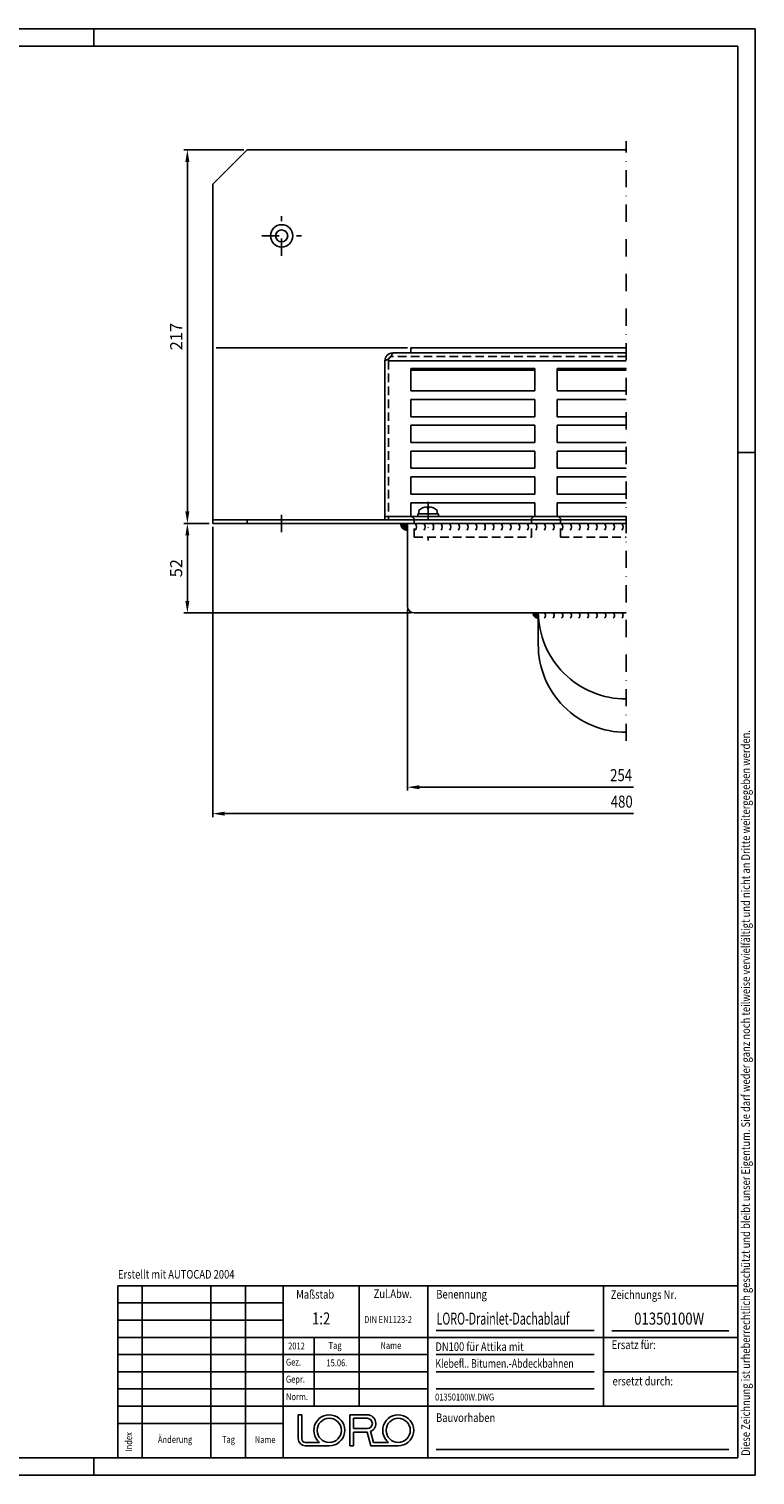
# Model space of a CAD drawing. Extents: x 0 to 1188, y 0 to 840.
# Drawn here: x 766 to 1188, y 0 to 840 of the extents above; entities that cross this region are included whole.
import ezdxf
from ezdxf.enums import TextEntityAlignment as Align

# ---------------------------------------------------------------- set-up
doc = ezdxf.new("R2010")
doc.units = 0
doc.header["$LTSCALE"] = 20
doc.header["$MEASUREMENT"] = 0
doc.linetypes.add('STRICHPUNKT', pattern=[1, 0.5, -0.25, 0, -0.25])
doc.linetypes.add('VERDECKT', pattern=[0.375, 0.25, -0.125])
for name, color, linetype in [('BEM', 7, 'Continuous'), ('HILF', 2, 'Continuous'), ('MITTEL', 2, 'STRICHPUNKT'), ('SCHRAFF', 7, 'Continuous'), ('STEMPEL', 3, 'Continuous'), ('TEXT', 7, 'Continuous'), ('VERDECKT', 6, 'VERDECKT'), ('VOLL', 1, 'Continuous')]:
    doc.layers.add(name, color=color, linetype=linetype)
doc.styles.add('GREEKS', font='SIMPLEX.shx', dxfattribs={"width": 0.8})
doc.styles.get("Standard").update_dxf_attribs({"font": 'simplex.shx', "width": 0.8})
doc.dimstyles.get("Standard").update_dxf_attribs({"dimtxt": 0.18, "dimasz": 0.18, "dimexe": 0.18, "dimexo": 0.0625, "dimgap": 0.09, "dimtad": 0, "dimtih": 1, "dimtoh": 1, "dimdec": 4, "dimzin": 0, "dimdsep": 46, "dimtxsty": 'Standard', "dimcen": 0.09, "dimadec": 0, "dimazin": 0, "dimtfac": 1, "dimtdec": 4, "dimtofl": 0, "dimtmove": 0, "dimatfit": 3, "dimfxl": 0, "dimtolj": 1, "dimtzin": 0, "dimarcsym": 0})

# ---------------------------------------------------------------- blocks, each defined once
blk = doc.blocks.new('LOGO')
for p, q in [((2.6, -4.77), (2.6, -11.77)), ((3.6, -4.77), (2.6, -4.77)), ((3.6, -4.77), (3.6, -11.77)), ((17.6, -4.77), (17.6, -13.77)), ((22.6, -4.77), (17.6, -4.77)), ((22.6, -5.77), (18.6, -5.77)), ((18.6, -5.77), (18.6, -8.77)), ((22.6, -8.77), (18.6, -8.77)), ((22.6, -9.77), (18.6, -9.77)), ((18.6, -9.77), (18.6, -13.77)), ((22.6, -9.77), (23.67, -13.77)), ((23.57, -9.51), (24.44, -12.77)), ((8.77, -12.77), (4.6, -12.77)), ((11.6, -13.77), (4.6, -13.77)), ((18.6, -13.77), (17.6, -13.77)), ((31.6, -13.77), (23.67, -13.77)), ((28.77, -12.77), (24.44, -12.77))]:
    blk.add_line(p, q)
for centre in [(11.6, -9.27), (31.6, -9.27)]:
    blk.add_circle(centre, 3.5)
for centre, radius, start, end in [((11.6, -9.27), 4.5, 270, 231.0576), ((22.6, -7.27), 2.5, 270, 270), ((22.6, -7.27), 2.5, 293.1162, 90), ((22.6, -7.27), 1.5, 270, 90), ((31.6, -9.27), 4.5, 270, 231.0576), ((4.6, -11.77), 2, 180, 270), ((4.6, -11.77), 1, 180, 270)]:
    blk.add_arc(centre, radius, start, end)
blk = doc.blocks.new('LORO')
at = {"layer": 'STEMPEL'}
blk.add_blockref('LOGO', (-1.75, 3.77), dxfattribs=at)
blk = doc.blocks.new('*X5')
at = {"color": 0}
for p, q in [((1826.25, 1046.03), (1826.53, 1046.3)), ((1826.25, 1046.17), (1826.38, 1046.3)), ((1826.27, 1045.9), (1826.67, 1046.3)), ((1826.28, 1045.78), (1826.81, 1046.3)), ((1826.3, 1045.65), (1826.95, 1046.3)), ((1826.32, 1045.53), (1827.09, 1046.3)), ((1826.35, 1045.42), (1827.23, 1046.3)), ((1826.37, 1045.3), (1827.37, 1046.3)), ((1826.4, 1045.19), (1827.52, 1046.3)), ((1826.44, 1045.08), (1827.66, 1046.3)), ((1826.47, 1044.98), (1827.8, 1046.3)), ((1826.51, 1044.87), (1827.94, 1046.3)), ((1826.55, 1044.77), (1828.08, 1046.3)), ((1826.59, 1044.67), (1828.22, 1046.3)), ((1826.64, 1044.58), (1828.36, 1046.3)), ((1826.68, 1044.48), (1828.51, 1046.3)), ((1826.73, 1044.39), (1828.65, 1046.3)), ((1826.78, 1044.3), (1828.79, 1046.3)), ((1826.84, 1044.21), (1828.93, 1046.3)), ((1826.89, 1044.12), (1829.07, 1046.3)), ((1826.95, 1044.04), (1829.21, 1046.3)), ((1827.01, 1043.96), (1829.35, 1046.3)), ((1827.07, 1043.88), (1829.5, 1046.3)), ((1827.13, 1043.8), (1829.64, 1046.3)), ((1827.19, 1043.72), (1829.78, 1046.3)), ((1827.26, 1043.64), (1829.92, 1046.3)), ((1827.33, 1043.57), (1830.06, 1046.3)), ((1827.4, 1043.5), (1830.2, 1046.3)), ((1827.54, 1043.36), (1830.25, 1046.06)), ((1827.61, 1043.29), (1830.25, 1045.92)), ((1827.69, 1043.23), (1830.25, 1045.78)), ((1827.77, 1043.16), (1830.25, 1045.64)), ((1827.85, 1043.1), (1830.25, 1045.5)), ((1827.93, 1043.04), (1830.25, 1045.36)), ((1828.01, 1042.98), (1830.25, 1045.22)), ((1828.1, 1042.93), (1830.25, 1045.07)), ((1828.19, 1042.87), (1830.25, 1044.93)), ((1828.28, 1042.82), (1830.25, 1044.79)), ((1828.37, 1042.77), (1830.25, 1044.65)), ((1828.46, 1042.72), (1830.25, 1044.51)), ((1828.56, 1042.68), (1830.25, 1044.37)), ((1828.65, 1042.63), (1830.25, 1044.23)), ((1828.75, 1042.59), (1830.25, 1044.08)), ((1828.86, 1042.55), (1830.25, 1043.94)), ((1828.96, 1042.52), (1830.25, 1043.8)), ((1829.07, 1042.48), (1830.25, 1043.66)), ((1829.18, 1042.45), (1830.25, 1043.52)), ((1829.29, 1042.42), (1830.25, 1043.38)), ((1829.4, 1042.39), (1830.25, 1043.24)), ((1829.52, 1042.37), (1830.25, 1043.09)), ((1829.64, 1042.35), (1830.25, 1042.95)), ((1829.77, 1042.33), (1830.25, 1042.81)), ((1829.9, 1042.32), (1830.25, 1042.67)), ((1830.03, 1042.31), (1830.25, 1042.53))]:
    blk.add_line(p, q, dxfattribs=at)
blk = doc.blocks.new('*X8')
at = {"color": 0}
for p, q in [((1060.08, 501.7), (1063.08, 501.7)), ((1060.08, 501.6), (1063.08, 501.6)), ((1060.09, 501.5), (1063.08, 501.5)), ((1060.1, 501.4), (1063.08, 501.4)), ((1060.11, 501.3), (1063.08, 501.3)), ((1060.13, 501.2), (1063.08, 501.2)), ((1060.15, 501.1), (1063.08, 501.1)), ((1060.18, 501), (1063.08, 501)), ((1060.21, 500.9), (1063.08, 500.9)), ((1060.24, 500.8), (1063.08, 500.8)), ((1060.27, 500.7), (1063.08, 500.7)), ((1060.31, 500.6), (1063.08, 500.6)), ((1060.36, 500.5), (1063.08, 500.5)), ((1060.41, 500.4), (1063.08, 500.4)), ((1060.46, 500.3), (1063.08, 500.3)), ((1060.52, 500.2), (1063.08, 500.2)), ((1060.58, 500.1), (1063.08, 500.1)), ((1060.65, 500), (1063.08, 500)), ((1060.73, 499.9), (1063.08, 499.9)), ((1060.81, 499.8), (1063.08, 499.8)), ((1060.91, 499.7), (1063.08, 499.7)), ((1061.01, 499.6), (1063.08, 499.6)), ((1061.12, 499.5), (1063.08, 499.5)), ((1061.24, 499.4), (1063.08, 499.4)), ((1061.38, 499.3), (1063.08, 499.3)), ((1061.53, 499.2), (1063.08, 499.2)), ((1061.71, 499.1), (1063.08, 499.1)), ((1061.93, 499), (1063.08, 499)), ((1062.21, 498.9), (1063.08, 498.9)), ((1062.66, 498.8), (1063.08, 498.8)), ((1063.08, 501.7), (1063.09, 501.7)), ((1063.08, 501.6), (1063.09, 501.6)), ((1063.08, 501.5), (1063.09, 501.5)), ((1063.08, 501.4), (1063.09, 501.4)), ((1063.08, 501.3), (1063.1, 501.3)), ((1063.08, 501.2), (1063.1, 501.2)), ((1063.08, 501.1), (1063.1, 501.1)), ((1063.08, 501), (1063.11, 501)), ((1063.08, 500.9), (1063.11, 500.9)), ((1063.08, 500.8), (1063.11, 500.8)), ((1063.08, 500.7), (1063.12, 500.7)), ((1063.08, 500.6), (1063.12, 500.6)), ((1063.08, 500.5), (1063.12, 500.5)), ((1063.08, 500.4), (1063.13, 500.4)), ((1063.08, 500.3), (1063.13, 500.3)), ((1063.08, 500.2), (1063.14, 500.2)), ((1063.08, 500.1), (1063.14, 500.1)), ((1063.08, 500), (1063.15, 500)), ((1063.08, 499.9), (1063.15, 499.9)), ((1063.08, 499.8), (1063.16, 499.8)), ((1063.08, 499.7), (1063.17, 499.7)), ((1063.08, 499.6), (1063.17, 499.6)), ((1063.08, 499.5), (1063.18, 499.5)), ((1063.08, 499.4), (1063.18, 499.4)), ((1063.08, 499.3), (1063.19, 499.3)), ((1063.08, 499.2), (1063.2, 499.2)), ((1063.08, 499.1), (1063.21, 499.1)), ((1063.08, 499), (1063.21, 499)), ((1063.08, 498.9), (1063.22, 498.9)), ((1063.08, 498.8), (1063.23, 498.8))]:
    blk.add_line(p, q, dxfattribs=at)
blk = doc.blocks.new('*D10')
at = {"layer": 'BEM', "color": 0, "lineweight": -2}
for p, q in [((891.08, 769.77), (856.33, 769.77)), ((858.33, 762.77), (858.33, 559.77)), ((871.08, 552.77), (856.33, 552.77))]:
    blk.add_line(p, q, dxfattribs=at)
at = {"layer": 'BEM', "color": 0}
for points in [[(857.16, 762.77), (859.49, 762.77), (858.33, 769.77)], [(857.16, 559.77), (859.49, 559.77), (858.33, 552.77)]]:
    blk.add_solid(points, dxfattribs=at)
at = {"layer": 'DEFPOINTS', "color": 0}
for p in [(893.08, 769.77), (858.33, 552.77), (873.08, 552.77)]:
    blk.add_point(p, dxfattribs=at)
at = {"layer": 'BEM', "color": 1, "insert": (851.83, 661.27), "char_height": 7, "attachment_point": 5, "rotation": 90}
blk.add_mtext('\\A1;217', dxfattribs=at)
blk = doc.blocks.new('*D11')
at = {"layer": 'BEM', "color": 0, "lineweight": -2}
for p, q in [((871.08, 552.77), (856.33, 552.77)), ((858.33, 545.77), (858.33, 507.77)), ((988.08, 500.77), (856.33, 500.77))]:
    blk.add_line(p, q, dxfattribs=at)
at = {"layer": 'BEM', "color": 0}
for points in [[(857.16, 545.77), (859.49, 545.77), (858.33, 552.77)], [(857.16, 507.77), (859.49, 507.77), (858.33, 500.77)]]:
    blk.add_solid(points, dxfattribs=at)
at = {"layer": 'DEFPOINTS', "color": 0}
for p in [(873.08, 552.77), (858.33, 500.77), (990.08, 500.77)]:
    blk.add_point(p, dxfattribs=at)
at = {"layer": 'BEM', "color": 1, "insert": (851.83, 526.77), "char_height": 7, "attachment_point": 5, "rotation": 90}
blk.add_mtext('\\A1;52', dxfattribs=at)

msp = doc.modelspace()

# ---------------------------------------------------------------- linework, layer by layer
at = {"layer": 'BEM'}
for p, q in [((804, 830), (804, 840)), ((1178, 594), (1188, 594)), ((873.076, 550.771), (873.076, 382.182)), ((986.076, 502.771), (986.076, 397.548)), ((993.076, 399.548), (1117.42, 399.548)), ((880.076, 384.182), (1117.42, 384.182)), ((804, 0), (804, 10))]:
    msp.add_line(p, q, dxfattribs=at)
for points in [[(993.076, 400.714), (993.076, 398.381), (986.076, 399.548)], [(880.076, 385.349), (880.076, 383.016), (873.076, 384.182)]]:
    msp.add_solid(points, dxfattribs=at)
at = {"layer": 'DEFPOINTS', "color": 0, "linetype": 'ByBlock'}
for p in [(873.076, 552.771), (986.076, 504.771), (986.076, 504.771)]:
    msp.add_point(p, dxfattribs=at)
at = {"layer": 'HILF'}
for p, q in [((1188, 840), (0, 840)), ((1188, 0), (1188, 840)), ((875.076, 654.775), (986.076, 654.775)), ((1113.076, 647.271), (975.076, 647.271)), ((818, 100), (914, 100)), ((818, 90), (914, 90)), ((1002.774, 84.038), (1094.63, 84.038)), ((818, 80), (914, 80)), ((1104.724, 83.78), (1172.859, 83.78)), ((818, 70), (914, 70)), ((914, 70), (998, 70)), ((1002.774, 70), (1094.63, 70)), ((818, 60), (914, 60)), ((914, 60), (998, 60)), ((1002.774, 60), (1094.63, 60)), ((818, 50), (914, 50)), ((914, 50), (998, 50)), ((1002.774, 50), (1094.63, 50)), ((818, 40), (914, 40)), ((1002.774, 14.894), (1172.859, 14.894)), ((0, 0), (1188, 0))]:
    msp.add_line(p, q, dxfattribs=at)
at = {"layer": 'MITTEL'}
for p, q in [((1113.076, 426.43), (1113.076, 774.771)), ((913.076, 708.271), (913.076, 731.271)), ((901.576, 719.771), (924.576, 719.771)), ((998.076, 565.338), (998.076, 542.936)), ((913.076, 547.771), (913.076, 559.771))]:
    msp.add_line(p, q, dxfattribs=at)
at = {"layer": 'SCHRAFF'}
for centre, radius, start, end in [((986.076, 552.771), 4, 180, 270), ((988.249, 550.771), 3.102, 319.861065, 40.138935), ((993.249, 550.771), 3.102, 319.861065, 40.138935), ((998.249, 550.771), 3.102, 319.861065, 40.138935), ((1003.249, 550.771), 3.102, 319.861065, 40.138935), ((1008.249, 550.771), 3.102, 319.861065, 40.138935), ((1013.249, 550.771), 3.102, 319.861065, 40.138935), ((1018.249, 550.771), 3.102, 319.861065, 40.138935), ((1023.249, 550.771), 3.102, 319.861065, 40.138935), ((1028.249, 550.771), 3.102, 319.861065, 40.138935), ((1033.249, 550.771), 3.102, 319.861065, 40.138935), ((1038.249, 550.771), 3.102, 319.861065, 40.138935), ((1043.249, 550.771), 3.102, 319.861065, 40.138935), ((1048.249, 550.771), 3.102, 319.861065, 40.138935), ((1053.249, 550.771), 3.102, 319.861065, 40.138935), ((1058.249, 550.771), 3.102, 319.861065, 40.138935), ((1063.249, 550.771), 3.102, 319.861065, 40.138935), ((1068.249, 550.771), 3.102, 319.861065, 40.138935), ((1073.249, 550.771), 3.102, 319.861065, 40.138935), ((1078.249, 550.771), 3.102, 319.861065, 40.138935), ((1083.249, 550.771), 3.102, 319.861065, 40.138935), ((1088.249, 550.771), 3.102, 319.861065, 40.138935), ((1093.249, 550.771), 3.102, 319.861065, 40.138935), ((1098.249, 550.771), 3.102, 319.861065, 40.138935), ((1103.249, 550.771), 3.102, 319.861065, 40.138935), ((1108.249, 550.771), 3.102, 319.861065, 40.138935), ((1062.076, 500.771), 3, 180, 272.934106), ((1064.446, 499.271), 1.905, 308.05624, 51.94376), ((1069.446, 499.271), 1.905, 308.05624, 51.94376), ((1074.446, 499.271), 1.905, 308.05624, 51.94376), ((1079.446, 499.271), 1.905, 308.05624, 51.94376), ((1084.446, 499.271), 1.905, 308.05624, 51.94376), ((1089.446, 499.271), 1.905, 308.05624, 51.94376), ((1094.446, 499.271), 1.905, 308.05624, 51.94376), ((1099.446, 499.271), 1.905, 308.05624, 51.94376), ((1104.446, 499.271), 1.905, 308.05624, 51.94376), ((1109.446, 499.271), 1.905, 308.05624, 51.94376)]:
    msp.add_arc(centre, radius, start, end, dxfattribs=at)
at = {"layer": 'STEMPEL'}
for p, q in [((1178, 830), (10, 830)), ((1178, 10), (1178, 830)), ((893.076, 769.771), (873.076, 749.771)), ((893.076, 769.771), (1113.076, 769.771)), ((873.076, 552.771), (873.076, 749.771)), ((973.076, 647.271), (973.076, 554.771)), ((1113.076, 651.771), (977.576, 651.771)), ((988.076, 654.771), (1113.076, 654.771)), ((988.076, 651.771), (988.076, 654.771)), ((1060.076, 642.771), (988.076, 642.771)), ((988.076, 642.771), (988.076, 629.771)), ((988.076, 641.771), (1060.076, 641.771)), ((1060.076, 642.771), (1060.076, 629.771)), ((1113.076, 642.771), (1073.076, 642.771)), ((1073.076, 642.771), (1073.076, 629.771)), ((1073.076, 641.771), (1113.076, 641.771)), ((1060.076, 629.771), (988.076, 629.771)), ((1060.076, 624.771), (988.076, 624.771)), ((988.076, 624.771), (988.076, 614.771)), ((1060.076, 624.771), (1060.076, 614.771)), ((1113.076, 629.771), (1073.076, 629.771)), ((1113.076, 624.771), (1073.076, 624.771)), ((1073.076, 624.771), (1073.076, 614.771)), ((1060.076, 614.771), (988.076, 614.771)), ((1113.076, 614.771), (1073.076, 614.771)), ((1060.076, 609.771), (988.076, 609.771)), ((988.076, 609.771), (988.076, 599.771)), ((1060.076, 609.771), (1060.076, 599.771)), ((1113.076, 609.771), (1073.076, 609.771)), ((1073.076, 609.771), (1073.076, 599.771)), ((1060.076, 599.771), (988.076, 599.771)), ((1113.076, 599.771), (1073.076, 599.771)), ((1060.076, 594.771), (988.076, 594.771)), ((988.076, 594.771), (988.076, 584.771)), ((1060.076, 594.771), (1060.076, 584.771)), ((1113.076, 594.771), (1073.076, 594.771)), ((1073.076, 594.771), (1073.076, 584.771)), ((1060.076, 584.771), (988.076, 584.771)), ((1060.076, 579.771), (988.076, 579.771)), ((988.076, 579.771), (988.076, 569.771)), ((1060.076, 579.771), (1060.076, 569.771)), ((1113.076, 584.771), (1073.076, 584.771)), ((1113.076, 579.771), (1073.076, 579.771)), ((1073.076, 579.771), (1073.076, 569.771)), ((1060.076, 569.771), (988.076, 569.771)), ((1060.076, 564.771), (988.076, 564.771)), ((988.076, 564.771), (988.076, 556.771)), ((1060.076, 564.771), (1060.076, 556.771)), ((1113.076, 569.771), (1073.076, 569.771)), ((1113.076, 564.771), (1073.076, 564.771)), ((1073.076, 564.771), (1073.076, 556.771)), ((873.076, 554.771), (1113.076, 554.771)), ((893.076, 552.771), (893.076, 554.771)), ((1113.076, 556.771), (973.076, 556.771)), ((1004.076, 558.371), (992.076, 558.371)), ((992.076, 556.771), (992.076, 558.371)), ((992.676, 560.342), (992.676, 558.371)), ((992.676, 558.371), (1003.476, 558.371)), ((997.576, 562.356), (997.576, 561.585)), ((997.576, 561.585), (998.576, 561.585)), ((998.576, 562.356), (998.576, 561.585)), ((1003.476, 560.342), (1003.476, 558.371)), ((1004.076, 556.771), (1004.076, 558.371)), ((873.076, 552.771), (1113.076, 552.771)), ((986.076, 504.771), (986.076, 552.771)), ((990.076, 500.771), (1113.076, 500.771)), ((1062.076, 482.36), (1062.076, 500.771)), ((1178, 110), (818, 110)), ((818, 110), (818, 10)), ((914, 110), (914, 10)), ((998, 110), (998, 10)), ((1100, 110), (1100, 40)), ((1178, 80), (914, 80)), ((1178, 40), (914, 40)), ((914, 30), (818, 30)), ((10, 10), (1178, 10))]:
    msp.add_line(p, q, dxfattribs=at)
for points in [[(1062.085, 500.771, 0.0938845), (1065.957, 482.238, 0.098542), (1077.014, 465.712, 0.0984406), (1093.556, 454.673, 0.0983691), (1113.076, 450.795, 0.0983691)], [(1062.076, 482.36, 0.0986139), (1065.957, 462.874, 0.098542), (1077.014, 446.347, 0.0984406), (1093.556, 435.308, 0.0983691), (1113.076, 431.43, 0.0983691)]]:
    msp.add_lwpolyline(points, format="xyb", dxfattribs=at)
for radius in [6.5, 3.5]:
    msp.add_circle((913.076, 719.771), radius, dxfattribs=at)
for centre, radius, start, end in [((970.308, 654.539), 7.777, 290.849312, 339.150688), ((977.576, 647.271), 4.5, 90, 180), ((998.076, 554.171), 8.2, 93.495814, 131.18836), ((998.076, 554.171), 8.2, 48.81164, 86.504186), ((990.076, 504.771), 4, 180, 270)]:
    msp.add_arc(centre, radius, start, end, dxfattribs=at)
at = {"layer": 'VERDECKT'}
for p, q in [((975.076, 647.271), (975.076, 554.771)), ((1113.076, 649.771), (977.576, 649.771)), ((990.076, 544.771), (990.076, 554.771)), ((1058.076, 544.771), (1058.076, 554.771)), ((1075.076, 544.771), (1075.076, 554.771)), ((990.076, 544.771), (1058.076, 544.771)), ((1075.076, 544.771), (1113.076, 544.771))]:
    msp.add_line(p, q, dxfattribs=at)
for centre, radius, start, end in [((977.576, 647.271), 2.5, 90, 180), ((988.076, 554.771), 2, 0, 90), ((1060.076, 554.771), 2, 90, 180), ((1073.076, 554.771), 2, 0, 90)]:
    msp.add_arc(centre, radius, start, end, dxfattribs=at)
at = {"layer": 'VOLL'}
for p, q in [((832, 110), (832, 10)), ((872, 110), (872, 10)), ((892, 110), (892, 10)), ((958, 110), (958, 40)), ((932, 80), (932, 40)), ((1100, 60), (1178, 60))]:
    msp.add_line(p, q, dxfattribs=at)

# ---------------------------------------------------------------- block references
at = {"layer": 'HILF', "xscale": 2, "yscale": 2, "zscale": 2}
msp.add_blockref('LORO', (921.062, 36.981), dxfattribs=at)
at = {"layer": 'SCHRAFF'}
for name, p in [('*X5', (-844.17, -493.533)), ('*X8', (-1, -1))]:
    msp.add_blockref(name, p, dxfattribs=at)

# ---------------------------------------------------------------- texts
at = {"layer": 'BEM', "color": 1, "style": 'GREEKS', "width": 0.8}
for s, p in [('254', (1110.205, 406.548)), ('480', (1110.579, 391.182))]:
    msp.add_text(s, height=7, dxfattribs=at).set_placement(p, align=Align.MIDDLE_CENTER)
at = {"layer": 'TEXT', "style": 'GREEKS', "width": 0.8}
for s, height, p in [('Diese Zeichnung ist urheberrechtlich geschützt und bleibt unser Eigentum. Sie darf weder ganz noch teilweise vervielfältigt und nicht an Dritte weitergegeben werden.', 5, (1185.038, 11.176)), ('Index', 4, (826.266, 13.655))]:
    msp.add_text(s, height=height, rotation=90, dxfattribs=at).set_placement(p)
at = {"layer": 'TEXT', "style": 'GREEKS'}
for s, height, width, p in [('Erstellt mit AUTOCAD 2004', 5, 0.8, (818.044, 114.114)), ('Maßstab', 5, 0.8, (921.516, 102.462)), ('Zul.Abw.', 5, 0.8, (966.509, 102.84)), ('Benennung', 5, 0.8, (1002.878, 102.549)), ('Zeichnungs Nr.', 5, 0.8, (1104.179, 102.313)), ('DIN EN1123-2', 4, 0.8, (961, 88.367)), ('2012', 4, 0.8, (916.869, 72.967)), ('Tag', 4, 0.8, (940.331, 73.319)), ('Name', 4, 0.8, (970.463, 73.31)), ('DN100 für Attika mit', 5, 0.8, (1002.341, 72.1)), ('Ersatz für:', 5, 0.8, (1104.724, 73.181)), ('Gez.', 4, 0.8, (915.584, 63.63)), ('Klebefl.. Bitumen.-Abdeckbahnen', 5, 0.75, (1002.341, 62.346)), ('Gepr.', 4, 0.8, (915.552, 53.689)), ('ersetzt durch:', 5, 0.8, (1105.24, 52.074)), ('Norm.', 4, 0.8, (915.601, 43.529)), ('01350100W.DWG', 4, 0.8, (1002.168, 43.311)), ('Bauvorhaben', 5, 0.8, (1002.742, 30.846))]:
    msp.add_text(s, height=height, dxfattribs=dict(at, width=width)).set_placement(p)
at = {"layer": 'TEXT', "color": 1, "style": 'GREEKS'}
for s, width, p in [('1:2', 0.8, (930.703, 87.471)), ('LORO-Drainlet-Dachablauf', 0.65, (1003.039, 87.373))]:
    msp.add_text(s, height=7, dxfattribs=dict(at, width=width)).set_placement(p)
at = {"layer": 'TEXT', "color": 1, "style": 'GREEKS', "width": 0.8}
msp.add_text('01350100W', height=7, dxfattribs=at).set_placement((1138.129, 87.373), align=Align.CENTER)
at = {"layer": 'TEXT', "style": 'GREEKS', "width": 0.8}
for s, p in [('15.06.', (945.166, 63.151)), ('Änderung', (851.189, 18.674)), ('Tag', (882.197, 18.672)), ('Name', (903.496, 18.593))]:
    msp.add_text(s, height=4, dxfattribs=at).set_placement(p, align=Align.CENTER)

# ---------------------------------------------------------------- dimensions: what is measured, and where the dimension line sits
at = {"layer": 'BEM'}
for base, p1, p2, override, picture, middle in [((858.326, 552.771), (893.076, 769.771), (873.076, 552.771), {"dimscale": 2, "dimtxt": 3.5, "dimasz": 3.5, "dimexe": 1, "dimexo": 1, "dimgap": 1.5, "dimtad": 1, "dimtih": 0, "dimtoh": 0, "dimdec": 2, "dimzin": 8, "dimcen": 1.5, "dimclrt": 1, "dimadec": 2, "dimazin": 2, "dimtp": 1, "dimtfac": 0.5, "dimtdec": 2, "dimtofl": 1, "dimtzin": 8}, '*D10', (851.826, 661.271)), ((858.326, 500.771), (873.076, 552.771), (990.076, 500.771), {"dimscale": 2, "dimtxt": 3.5, "dimasz": 3.5, "dimexe": 1, "dimexo": 1, "dimgap": 1.5, "dimtad": 1, "dimtih": 0, "dimtoh": 0, "dimdec": 2, "dimzin": 8, "dimcen": 1.5, "dimclrt": 1, "dimadec": 2, "dimazin": 2, "dimtp": 1, "dimtfac": 0.5, "dimtdec": 2, "dimtofl": 1, "dimtmove": 1, "dimtzin": 8}, '*D11', (851.826, 526.771))]:
    dim = msp.add_linear_dim(base=base, p1=p1, p2=p2, angle=90, dimstyle='Standard', override=override, dxfattribs=at)
    dim.commit()
    dim.dimension.update_dxf_attribs({"geometry": picture, "text_midpoint": middle})

doc.saveas('drawing.dxf')
